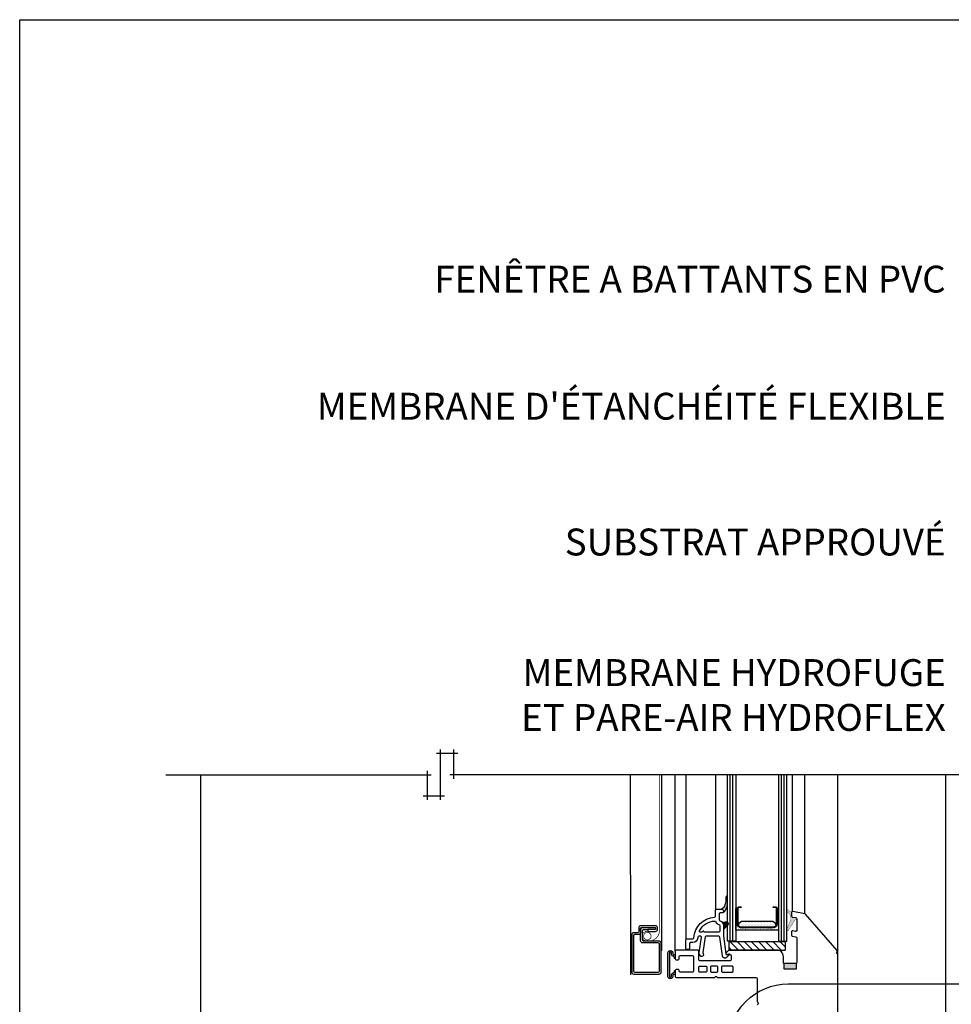
# Model space of a CAD drawing. Units: millimetres. Extents: x 3947 to 14732, y 923 to 10387.
# Drawn here: x 5851 to 6197, y 3328 to 3694 of the extents above; entities that cross this region are included whole.
import ezdxf

# ---------------------------------------------------------------- set-up
doc = ezdxf.new("R2010")
doc.units = ezdxf.units.MM
doc.header["$LTSCALE"] = 50
doc.linetypes.add('HIDDEN', pattern=[9.524999999999999, 6.35, -3.175])
for name, color, linetype in [('Blanc .25', 7, 'Continuous'), ('Gris .08', 8, 'Continuous'), ('Rouge .15', 1, 'Continuous')]:
    doc.layers.add(name, color=color, linetype=linetype)
doc.styles.add('Stylus', font='stylu.ttf')

msp = doc.modelspace()

# ---------------------------------------------------------------- hatches: boundary and pattern name
at = {"layer": 'Gris .08'}
h = msp.add_hatch(color=256, dxfattribs=at)
edge = h.paths.add_edge_path()
edge.add_arc((6110.057558068437, 3365.584656574745), 2.631272573546137, 297.19422457719395, 342.8408183414183, ccw=False)
edge.add_arc((6111.260071398957, 3362.444238439835), 0.7999999999997272, -3.26281224261038e-11, 90, ccw=False)
edge.add_line((6112.060071398956, 3362.444238439834), (6112.060071398956, 3362.244238439835))
edge.add_arc((6111.660071398956, 3362.244238439835), 0.4000000000005457, 331.39285120454844, 359.99999999993486, ccw=False)
edge.add_arc((6109.354776328774, 3365.25005571276), 4.156894532190309, 309.7210332341721, 358.1413894223693)
edge.add_arc((6103.749033425251, 3366.185411447058), 9.81894461036885, 353.742842805761, 360.000000000138)
edge.add_line((6113.567978035619, 3366.185411447081), (6113.567978035619, 3367.799467342372))
edge.add_arc((6113.25317160742, 3367.699219730939), 0.3303826127896189, 17.66366382721924, 174.5107506378476)
edge.add_arc((6103.764135622561, 3367.353492978742), 9.167936770028382, -16.11776356598341, 2.3588264373270817, ccw=False)
h = msp.add_hatch(dxfattribs=at)
h.set_pattern_fill('AR-SAND', color=256, scale=0.5, angle=90, style=0)
h.set_pattern_definition([(142.5, (7063.43025160936, 3174.745897735673), (0.03149667905480381, 0.9634118845065793), [0, -0.7600000000000002, 0, -0.8500000000000002, 0, -0.8125000000000002]), (172.5000000000001, (7063.43025160936, 3174.745897735673), (-0.8848883526338645, 1.41107303261487), [0, -0.4100000000000001, 0, -0.6850000000000003, 0, -0.2625000000000001]), (212.5, (7064.045251609358, 3174.745897735673), (-1.557070930875748, 0.002829526768481697), [0, -0.2499999999999997, 0, -0.899999999999999, 0, -1.174999999999998]), (222.5000000000001, (7064.045251609358, 3174.745897735673), (-1.503063302286147, 0.4388377824671241), [0, -0.125, 0, -0.5900000000000001, 0, -0.6750000000000002])])
edge = h.paths.add_edge_path()
edge.add_line((6132.040159903439, 3357.848521259622), (6132.040159903439, 3363.539521259622))
edge.add_line((6132.040159903439, 3363.539521259622), (6132.540159903439, 3363.539521259622))
edge.add_line((6132.540159903439, 3363.539521259622), (6132.540159903439, 3355.443521259622))
edge.add_line((6132.540159903439, 3355.443521259622), (6116.569159903437, 3355.443521259622))
edge.add_line((6116.569159903437, 3355.443521259622), (6116.569159903437, 3363.539521259622))
edge.add_line((6116.569159903437, 3363.539521259622), (6117.069159903437, 3363.539521259622))
edge.add_line((6117.069159903437, 3363.539521259622), (6117.069159903437, 3357.848521259622))
edge.add_arc((6118.458159903436, 3357.848521259622), 1.388999999999214, 179.9999999999813, 270)
edge.add_line((6118.458159903436, 3356.459521259622), (6130.651159903436, 3356.459521259622))
edge.add_arc((6130.651159903437, 3357.848521259623), 1.389000000001488, 269.9999999999625, 359.9999999999437)
h = msp.add_hatch(color=256, dxfattribs=at)
h.paths.add_polyline_path([(6137.082481162944, 3359.484154465215, 0.2428526483656399), (6137.022700563223, 3360.111669557528, -0.2525274127876146), (6136.806259196551, 3360.938407437136, 0.2682823019004647), (6136.693458737501, 3361.322621793742), (6135.540150487287, 3362.421010603467), (6135.540150487287, 3363.063798846349, -0.3668394301489635), (6136.056611953555, 3363.033904445117), (6136.667461262726, 3362.452143198287, 0.1723559039101032), (6136.912036608142, 3362.343023821702, -0.3914625230272401), (6137.280749884591, 3361.944249272703), (6137.280749884591, 3360.725649272703, 0.3639533669395558), (6137.611267144804, 3360.331730310387), (6138.95026028224, 3360.095547438678, -0.3639533669395431), (6139.280749884595, 3359.701661439875), (6139.280749884591, 3358.962623470649, 0.595833329145414), (6138.662007527161, 3359.297514170828), (6136.088739614618, 3355.257833250368, -0.5553227418656509), (6135.540150487287, 3355.370000313656), (6135.540150487287, 3355.59944844741, -0.01233182382141515), (6135.546183012365, 3355.614554881426)])
h.paths.add_polyline_path([(6135.540150487287, 3363.063798846349), (6135.540150487287, 3362.421010603467), (6135.504887815624, 3362.454594100289, -0.4632296639130925)])
h = msp.add_hatch(color=256, dxfattribs=at)
h.paths.add_polyline_path([(6111.532863678874, 3358.400429593884), (6112.801252427636, 3358.740293334803, -0.2016596378406476), (6113.569193177079, 3358.635062047925), (6113.569193177079, 3356.869275650481), (6112.177228760263, 3355.477311233667, 0.1989123673795763), (6112.060071472738, 3355.194468521192), (6112.060071472738, 3357.127637387749, 0.1989123673796578)])
h.paths.add_polyline_path([(6113.569193177079, 3358.635062047925, -0.4898660283380207), (6113.767178253926, 3357.067260727328), (6113.569193177079, 3356.869275650481)])
h = msp.add_hatch(dxfattribs=at)
h.set_pattern_fill('DOTS', color=256, scale=9, angle=90, style=0)
h.set_pattern_definition([(180, (7063.43025160936, 3174.745897735673), (-0.2812500000000003, 0.5624999999999999), [0, -0.5625000000000002])])
edge = h.paths.add_edge_path()
edge.add_line((6118.458159903436, 3356.713521259622), (6130.651159903436, 3356.713521259622))
edge.add_arc((6130.651159903436, 3357.848521259622), 1.135000000000218, 270, 331.5542170499134)
edge.add_arc((6129.739489178493, 3356.713521259623), 1.999999999999369, 17.28857317478877, 89.99999999997395)
edge.add_line((6129.739489178494, 3358.713521259622), (6119.369830628381, 3358.713521259622))
edge.add_arc((6119.36983062838, 3356.71352125962), 2.000000000001819, 89.99999999997395, 162.7114268251521)
edge.add_arc((6118.458159903436, 3357.848521259622), 1.135000000000624, 208.4457829500866, 270)
h = msp.add_hatch(color=256, dxfattribs=at)
edge = h.paths.add_edge_path()
edge.add_arc((6093.98075930814, 3340.344211338945), 0.1000000074397025, -0.031215492903072573, 174.2610878439498, ccw=False)
edge.add_line((6094.080759300738, 3340.344156857631), (6094.080759300738, 3338.994211229125))
edge.add_arc((6093.980759300694, 3338.994215699423), 0.1000000001448468, 232.041550728868, 359.9974387082458, ccw=False)
edge.add_arc((6093.673214375367, 3338.599987188215), 0.399999999999123, 52.04155072461125, 179.9999999998046)
edge.add_line((6093.273214375368, 3338.599987188216), (6093.273214375365, 3338.330157526963))
edge.add_arc((6092.299363587699, 3338.330157526968), 0.9738507876654694, 178.0029900367358, 359.9999999997057, ccw=False)
edge.add_line((6091.326104271307, 3338.36409363887), (6091.326104271303, 3346.924329041132))
edge.add_arc((6092.299363587721, 3346.958265152393), 0.9738507876682695, 0, 181.9970099255108, ccw=False)
edge.add_line((6093.27321437539, 3346.958265152393), (6093.27321437539, 3346.68843549114))
edge.add_arc((6093.67321437539, 3346.68843549114), 0.3999999999996362, 180, 307.9584492750857)
edge.add_arc((6093.98075930071, 3346.294206979946), 0.1000000001279656, 0.0025612954023017664, 127.9584492744363, ccw=False)
edge.add_line((6094.080759300738, 3346.29421145025), (6094.080759300738, 3344.944265821674))
edge.add_arc((6093.98075930814, 3344.94421134043), 0.1000000074390163, -175.10805287114772, 0.03121545277832638, ccw=False)
edge.add_arc((6092.884766279943, 3344.850406764273), 1.000000000000639, 4.891947128572984, 66.78241130847589)
edge.add_arc((6093.673214375388, 3346.68843549114), 0.9999999999997208, 179.9999999999739, 246.78241130845538, ccw=False)
edge.add_line((6092.673214375388, 3346.68843549114), (6092.673214375388, 3346.958265152393))
edge.add_arc((6092.29936358772, 3346.958265152393), 0.3738507876678341, 0, 183.2233879122333)
edge.add_line((6091.926104271298, 3346.937243874048), (6091.926104271305, 3338.351178805709))
edge.add_arc((6092.299363587702, 3338.330157526967), 0.3738507876639189, 176.7766120268704, 359.9999999997909)
edge.add_line((6092.673214375366, 3338.330157526966), (6092.673214375366, 3338.599987188219))
edge.add_arc((6093.673214375368, 3338.599987188211), 1.000000000001819, 113.21758869115459, 179.9999999995831, ccw=False)
edge.add_arc((6092.884766279933, 3340.438015915085), 1.000000000000018, 293.2175886912538, 355.108052871163)
edge.add_arc((6093.980759220331, 3340.344211346578), 0.09999991930666818, 174.2610871644681, 175.108052951683, ccw=False)
h = msp.add_hatch(color=256, dxfattribs=at)
edge = h.paths.add_edge_path()
edge.add_line((6139.130759300741, 3341.057294788886), (6139.130759300738, 3343.131988541422))
edge.add_arc((6138.880759300741, 3343.444238441343), 0.3999999999985469, 270, 308.68218745298856, ccw=False)
edge.add_line((6138.880759300741, 3343.044238441345), (6134.680759300741, 3343.044238441345))
edge.add_arc((6134.680759300741, 3343.444238441343), 0.3999999999987267, 231.3178125470114, 270, ccw=False)
edge.add_line((6134.430759300744, 3343.131988541422), (6134.430759300741, 3341.044238441345))
edge.add_line((6134.430759300741, 3341.044238441345), (6138.880759300741, 3341.044238441345))
edge.add_arc((6138.880759300762, 3343.444238441346), 2.400000000001, 269.9999999995006, 275.9791567957967)

# ---------------------------------------------------------------- linework, layer by layer
at = {"layer": 'Defpoints'}
msp.add_lwpolyline([(5850.519605935686, 3693.896888093682), (6591.559155584722, 3693.896888093682), (6591.559155584722, 2941.866142727887), (5850.519605935686, 2941.866142727887)], close=True, dxfattribs=at)
at = {"layer": 'Gris .08'}
for p, q in [((6006.899857354428, 3403.851689703169), (6006.899857354428, 3422.588417796006)), ((6011.838204885805, 3411.720053749587), (6011.838204885805, 3422.588417796006)), ((6013.338204885805, 3421.088417796006), (6005.399857354428, 3421.088417796006)), ((5904.816243100707, 3413.220053749586), (6003.461509823051, 3413.220053749587)), ((6001.961509823051, 3414.720053749587), (6001.961509823051, 3403.851689703169)), ((6207.620821832878, 3413.226470836147), (6010.338204885805, 3413.220053749587)), ((6089.126103913623, 3347.815810378949), (6089.126103913623, 3413.226047980213)), ((6094.081799890414, 3347.673213080233), (6094.080792622336, 3413.226047980213)), ((6098.060071472738, 3413.226047980213), (6098.060071472738, 3352.244238439835)), ((6109.060071472738, 3413.226047980213), (6109.060071472738, 3362.85781908482)), ((6114.569159903437, 3351.379521259622), (6114.569159903437, 3413.226047980213)), ((6115.569159903437, 3351.379521259622), (6115.569159903437, 3413.226047980213)), ((6133.540159903439, 3351.379521259622), (6133.540159903439, 3413.226047980213)), ((6134.540159903439, 3351.379521259622), (6134.540159903439, 3413.226047980213)), ((6137.740091854896, 3362.339813526527), (6137.740091854896, 3413.226047980213)), ((6142.299894766792, 3361.535888686593), (6142.299894766792, 3413.226047980213)), ((6154.580759040208, 3346.238479189256), (6154.580759040208, 3413.226047980213)), ((6000.461509823051, 3405.351689703169), (6008.399857354428, 3405.351689703169)), ((6114.409160998069, 3351.240139160795), (6117.589160998065, 3348.060139160794)), ((6117.060811427517, 3351.240139160795), (6120.240811427518, 3348.060139160794)), ((6119.712461856966, 3351.240139160795), (6122.892461856966, 3348.060139160794)), ((6122.364112286415, 3351.240139160795), (6125.544112286415, 3348.060139160794)), ((6125.015762715867, 3351.240139160795), (6128.195762715867, 3348.060139160794)), ((6127.667413145316, 3351.240139160795), (6130.847413145316, 3348.060139160794)), ((6130.319063574764, 3351.240139160795), (6133.499063574764, 3348.060139160794)), ((6132.970714004213, 3351.240139160795), (6135.007138868631, 3349.203714296377)), ((6114.007138868631, 3348.99051086078), (6114.937510568617, 3348.060139160794))]:
    msp.add_line(p, q, dxfattribs=at)
at = {"layer": 'Gris .08', "linetype": 'Continuous'}
for p, q in [((5917.816243100711, 3294.794238441343), (5917.816243100707, 3413.220053749586)), ((6077.423328487971, 3413.226047980213), (6077.426103913615, 3338.844238441345)), ((6194.620821839756, 3297.300268669248), (6194.620821839756, 3413.226047980213)), ((6194.620821839756, 3297.060448367601), (6194.620821839756, 3402.986227678567)), ((6131.630792622339, 3348.060139160794), (6114.479536054268, 3348.060139160794))]:
    msp.add_line(p, q, dxfattribs=at)
at = {"layer": 'Gris .08', "linetype": 'HIDDEN', "ltscale": 0.01, "const_width": 0.2500000000000001}
msp.add_lwpolyline([(6088.226103913615, 3413.226047980213), (6088.226103913615, 3354.903470503789, -0.5068928873843693), (6082.601689726301, 3351.714854396235, -0.2627352962108133), (6082.018747062845, 3354.058623500933, -0.4039489116139041), (6084.668486442192, 3354.767204858167)], format="xyb", dxfattribs=at)
at = {"layer": 'Gris .08'}
for points in [[(6112.571709506356, 3364.808359013558, -0.2018469473771668), (6111.260071398957, 3363.244238439835, -0.4142135623731783), (6112.060071398956, 3362.444238439834), (6112.060071398956, 3362.244238439835, -0.125474567843598), (6112.011240695837, 3362.052717879768, 0.2144743287880906), (6113.509483943109, 3365.115234382297, 0.02730878436612694), (6113.567978035619, 3366.185411447081), (6113.567978035619, 3367.799467342372, 0.8159222737816425), (6112.924304074856, 3367.730823794899, -0.08079444896473406)], [(6117.573159903438, 3363.825521259622, 0.4142135623731034), (6117.323159903438, 3363.575521259622), (6117.323159903438, 3357.848521259622, 0.4142135623730878), (6118.458159903436, 3356.713521259622), (6130.651159903436, 3356.713521259622, 0.4142135623730876), (6131.786159903438, 3357.848521259622), (6131.786159903438, 3363.575521259622, 0.4142135623731034), (6131.536159903438, 3363.825521259622), (6130.540159903439, 3363.825521259622), (6130.540159903439, 3364.079521259622), (6131.500159903438, 3364.079521259622, -0.4142135623731048), (6132.040159903439, 3363.539521259622), (6132.040159903439, 3357.848521259622, -0.414213562373095), (6130.651159903436, 3356.459521259622), (6118.458159903436, 3356.459521259622, -0.414213562373095), (6117.069159903437, 3357.848521259622), (6117.069159903437, 3363.539521259622, -0.4142135623731046), (6117.609159903438, 3364.079521259622), (6118.569159903437, 3364.079521259622), (6118.569159903437, 3363.825521259622)], [(6118.458159903436, 3356.713521259622), (6130.651159903436, 3356.713521259622, 0.2752309805514241), (6131.649129353868, 3357.307890169132, 0.3283550748922031), (6129.739489178494, 3358.713521259622), (6119.369830628381, 3358.713521259622, 0.3283550748922069), (6117.460190453004, 3357.307890169132, 0.2752309805514243)], [(6093.881260511943, 3340.354210891093, -0.9513914725494155), (6094.080759300738, 3340.344156857631), (6094.080759300738, 3338.994211229125, -0.6246017549740747), (6093.919250315562, 3338.915369997086, 0.6246172908124676), (6093.273214375368, 3338.599987188216), (6093.273214375365, 3338.330157526963, -1.017580836854771), (6091.326104271307, 3338.36409363887), (6091.326104271303, 3346.924329041132, -1.017580836522344), (6093.27321437539, 3346.958265152393), (6093.27321437539, 3346.68843549114, 0.6246172908124676), (6093.919250315584, 3346.373052682266, -0.6246017549721412), (6094.080759300738, 3346.29421145025), (6094.080759300738, 3344.944265821674, -0.9584569687435474), (6093.881123571567, 3344.935683651112, 0.2768099142000968), (6093.278990327665, 3345.769421127707, -0.2999307268727013), (6092.673214375388, 3346.68843549114), (6092.673214375388, 3346.958265152393, 1.028532548739337), (6091.926104271298, 3346.937243874048), (6091.926104271305, 3338.351178805709, 1.028532549283068), (6092.673214375366, 3338.330157526966), (6092.673214375366, 3338.599987188219, -0.2999307268727013), (6093.278990327651, 3339.519001551649, 0.2768099142000968), (6093.881123571556, 3340.352739028241, -0.00369560223373743)]]:
    msp.add_lwpolyline(points, format="xyb", close=True, dxfattribs=at)
at = {"layer": 'Gris .08', "linetype": 'ByBlock', "const_width": 0.1}
msp.add_lwpolyline([(6137.280749884591, 3361.944249272703, 0.391462523027278), (6136.912036608142, 3362.343023821702, -0.1723559039100677), (6136.667461262726, 3362.452143198288), (6136.056611953555, 3363.033904445117, 0.9999999999999939), (6135.504887815624, 3362.454594100289), (6136.693458737501, 3361.322621793742, -0.2682823019004647), (6136.806259196551, 3360.938407437136, 0.252527412787617), (6137.022700563223, 3360.111669557528, -0.2409634093664404), (6137.084291430795, 3359.48871413465), (6135.546183012365, 3355.614554881426, 0.8369807434827189), (6136.088739614618, 3355.257833250368), (6138.662007527161, 3359.297514170828, -0.5958333291454141), (6139.280749884591, 3358.962623470649), (6139.280749884595, 3359.701661439875, 0.3639533669395432), (6138.95026028224, 3360.095547438678), (6137.611267144804, 3360.331730310388, -0.3639533669395558), (6137.280749884591, 3360.725649272703)], format="xyb", close=True, dxfattribs=at)
at = {"layer": 'Gris .08', "linetype": 'Continuous', "const_width": 0.01000000000000001}
msp.add_lwpolyline([(6111.532863678874, 3358.400429593884), (6112.801252427636, 3358.740293334803, -0.7673269879789627), (6113.767178253926, 3357.067260727328), (6112.177228760263, 3355.477311233667, 0.1989123673796502), (6112.060071472738, 3355.194468521192), (6112.060071472738, 3357.127637387749, 0.1989123673796555)], format="xyb", close=True, dxfattribs=at)
at = {"layer": 'Gris .08', "linetype": 'HIDDEN', "ltscale": 0.01, "const_width": 0.2500000000000001}
msp.add_lwpolyline([(6082.361103913617, 3353.204884359674, -0.9999999999999999), (6085.131103913617, 3353.204884359674, -0.9999999999999999)], format="xyb", close=True, dxfattribs=at)
at = {"layer": 'Gris .08', "linetype": 'Continuous'}
msp.add_lwpolyline([(6139.130759300741, 3341.057294788886), (6139.130759300738, 3343.131988541422, -0.1704041028684419), (6138.880759300741, 3343.044238441345), (6134.680759300741, 3343.044238441345, -0.1704041028684419), (6134.430759300744, 3343.131988541422), (6134.430759300741, 3341.044238441345), (6138.880759300741, 3341.044238441345, 0.02609491379119871)], format="xyb", close=True, dxfattribs=at)
msp.add_arc((6093.483265356766, 3344.894213582659), 0.3999999999997813, 5.738912156922996, 5.841402874953721, dxfattribs=at)
at = {"layer": 'Rouge .15'}
for p, q in [((6114.007138868631, 3351.240139160795), (6114.007138868631, 3348.060139160794)), ((6114.007138868631, 3351.240139160795), (6135.007138868631, 3351.240139160795)), ((6135.007138868631, 3351.240139160795), (6135.007138868631, 3348.060139160794)), ((6114.007138868631, 3348.060139160794), (6135.007138868631, 3348.060139160794))]:
    msp.add_line(p, q, dxfattribs=at)
for points in [[(6116.569159903437, 3413.226047980213), (6116.569159903437, 3351.379521259622), (6113.569159903437, 3351.379521259622), (6113.569159903437, 3413.226047980213)], [(6132.540159903439, 3413.226047980213), (6132.540159903439, 3351.379521259622), (6135.540159903439, 3351.379521259622), (6135.540159903439, 3413.226047980213)]]:
    msp.add_lwpolyline(points, dxfattribs=at)
for points in [[(6154.580749884591, 3305.944249272703), (6154.580749884914, 3346.238033215327, 0.2849237818995508), (6154.358529884293, 3346.59633927285, -0.5096643834472244), (6154.223595762699, 3347.394159363449, 0.3909527991726658), (6154.23975214367, 3347.936518450661), (6142.532267337531, 3361.404429196755, 0.1718363389060274), (6142.299890594183, 3361.535898593479), (6137.760274920126, 3362.336264283541, 0.4741267787547898), (6137.280749884591, 3361.944249272703), (6137.280749884591, 3360.725649272703, 0.3639533669395705), (6137.611267144804, 3360.331730310387), (6138.950260282266, 3360.095547438815, -0.3639533669395378), (6139.280749884591, 3359.701661439875), (6139.280749884872, 3355.393834272703, -0.4662973834808165), (6138.811289139253, 3354.999896430629), (6137.750195857426, 3355.186964718514, 0.4662973834808335), (6137.280749884591, 3354.793039272703), (6137.280749884591, 3353.574559272703, 0.3639790535539054), (6137.611302884427, 3353.180634008004), (6138.950206660918, 3352.94459288698, -0.3639790535539054), (6139.280749884591, 3352.550679272689), (6139.280749884591, 3343.444249272703, -0.414213562373095), (6138.88074988459, 3343.044249272703), (6134.680749884589, 3343.044249272703, -0.414213562373095), (6134.280749884591, 3343.444249272703), (6134.280749884591, 3345.644249272703, 0.414213562373095), (6131.88074988459, 3348.044249272703), (6114.180938637416, 3348.044249272861, 0.1988987135846842), (6113.898095843998, 3347.927100656274), (6112.997955897285, 3347.027055284895, 0.6681976361623062), (6113.280762394786, 3346.344249272508), (6114.480749884592, 3346.344249272703, -0.414213562373095), (6114.88074988459, 3345.944249272703), (6114.88074988459, 3344.444249272703, -0.414213562373095), (6114.480749884592, 3344.044249272703), (6103.280749884591, 3344.044249272703, -0.414213562373095), (6102.88074988459, 3344.444249272703), (6102.88074988459, 3347.644249272703, 0.414213562373095), (6102.480749884592, 3348.044249272703), (6094.480749884592, 3348.044249272703, 0.414213562373095), (6094.080749884591, 3347.644249272703), (6094.080749884591, 3344.844249272703, 0.414213562373095), (6094.480749884592, 3344.444249272703), (6095.180749884589, 3344.444249272703, 0.414213562373095), (6095.580749884591, 3344.844249272703), (6095.580749884591, 3345.644249272703, -0.414213562373095), (6095.980749884592, 3346.044249272703), (6100.480749884592, 3346.044249272703, -0.414213562373095), (6100.88074988459, 3345.644249272703), (6100.88074988459, 3340.244249272703, -0.414213562373095), (6100.480749884592, 3339.844249272703), (6095.980749884592, 3339.844249272703, -0.414213562373095), (6095.580749884591, 3340.244249272703), (6095.580749884591, 3340.444249272703, 0.4142135623733781), (6095.180749884589, 3340.844249272703), (6094.480749884592, 3340.844249272703, 0.414213562373095), (6094.080749884591, 3340.444249272703), (6094.080749884591, 3338.244249272703, 0.414213562373095), (6094.480749884592, 3337.844249272703), (6108.587939763457, 3337.844249272574, 0.2679559343399865), (6108.934339896402, 3338.04424929316, -0.5773501149097962), (6109.62715988459, 3338.044249272703, 0.267949135696239), (6109.973569880652, 3337.844249412578), (6124.180749888529, 3337.844249272703, -0.414213559489446), (6124.580749884591, 3337.444249272703), (6124.580749884463, 3328.937059393838, 0.2679559291327009), (6124.780749898317, 3328.590659264778, -0.5773501213874613), (6124.780749884591, 3327.897839272703, 0.2679491383342552), (6124.580750024464, 3327.551429272703)], [(6082.026103913618, 3356.384884359675, 0.414213562373095), (6081.226103913615, 3355.584884359675), (6081.226103913615, 3355.984884359675, -0.414213562373095), (6081.626103913616, 3356.384884359675), (6082.026103913618, 3356.384884359675), (6086.626103913616, 3356.384884359675, -0.414213562373095), (6086.826103913617, 3356.184884359675), (6086.826103913617, 3355.884884359675, -0.414213562373095), (6086.626103913616, 3355.684884359675), (6084.126103913616, 3355.684884359675, 0.414213562373095), (6083.926103913615, 3355.484884359675), (6083.926103913615, 3355.184884359675, 0.4142135623729619), (6084.126103913616, 3354.984884359675), (6086.726103913615, 3354.984884359675, 0.4142135623730284), (6087.526103913618, 3355.784884359675), (6087.526103913618, 3356.284884359674, 0.414213562373095), (6086.726103913615, 3357.084884359675), (6081.326103913617, 3357.084884359675, 0.414213562373095), (6080.526103913618, 3356.284884359674), (6080.526103913618, 3354.884884359675, -0.4142135623731283), (6080.126103913616, 3354.484884359675), (6078.726103913615, 3354.484884359675, 0.414213562373095), (6077.926103913615, 3353.684884359675), (6077.926103913615, 3339.884884359675, 0.4142135623730617), (6078.726103913615, 3339.084884359675), (6088.126103913616, 3339.084884359675, 0.4142135623730617), (6088.926103913615, 3339.884884359675), (6088.926103913615, 3350.584884359675, 0.414213562373095), (6088.126103913616, 3351.384884359675), (6082.326103913617, 3351.384884359675, -0.414213562373095), (6081.926103913615, 3351.784884359674), (6081.926103913615, 3355.284884359675, -0.414213562373095), (6082.326103913617, 3355.684884359674), (6084.126103913616, 3355.684884359675)], [(6081.226103913615, 3354.984884359675), (6081.226103913615, 3355.584884359675), (6081.226103913615, 3354.584884359675, -0.414213562373095), (6080.426103913615, 3353.784884359675), (6079.026103913618, 3353.784884359675, 0.414213562373095), (6078.626103913616, 3353.384884359675), (6078.626103913616, 3340.184884359675, 0.4142135623730617), (6079.026103913618, 3339.784884359675), (6087.826103913617, 3339.784884359675, 0.4142135623730617), (6088.226103913615, 3340.184884359675), (6088.226103913615, 3350.284884359675, 0.414213562373095), (6087.826103913617, 3350.684884359674), (6082.026103913618, 3350.684884359675, -0.414213562373095), (6081.226103913615, 3351.484884359675), (6081.226103913615, 3354.584883407865)]]:
    msp.add_lwpolyline(points, format="xyb", dxfattribs=at)
for points in [[(6110.860071472737, 3361.844238439834, 0.4142135623730975), (6110.460071472739, 3361.444238439834), (6110.460071472739, 3359.244238439835, 0.3354368129514335), (6110.750980665079, 3358.859401856745, -0.3354367233551742), (6112.060071472738, 3357.127637390984), (6112.060071472738, 3353.271221342049, 0.03369034445003262), (6112.063695367336, 3353.217499995602), (6112.96188342388, 3346.590333937235, 0.4519463465286098), (6113.21183531551, 3346.424009482595), (6114.00830763576, 3346.6374235976, -0.7673271716322576), (6114.201492784055, 3346.302817038676), (6113.21225922565, 3345.31358348027, -0.6205196000788381), (6111.650732175994, 3345.840334590021), (6110.694203457228, 3352.89795978628, 0.3752861012832688), (6110.297827351821, 3353.244238439835), (6105.685442155799, 3353.244238439835, 0.3706060293860219), (6105.290002417737, 3352.904466452932), (6104.406048422633, 3347.100679837542, 0.1703043127240485), (6104.455077999181, 3346.840451824446), (6104.539494362442, 3346.694238394288, -0.9999999254942005), (6103.327058796703, 3345.994238395047), (6103.067251151341, 3346.44423843701, -0.1703043206396417), (6102.96919199983, 3346.96469448714), (6103.855511204362, 3352.784010384461, 0.4592089629902152), (6103.460070934351, 3353.244238439835), (6102.879642809884, 3353.244238439834, 0.386101288247016), (6102.481520264836, 3352.882948117254, 0.01232282954637241), (6102.458029498172, 3352.55852415412, -0.4003288264487958), (6100.66007147274, 3350.844238439834), (6099.860071472737, 3350.844238439834, 0.4142135623730792), (6099.460071472739, 3350.444238439834), (6099.460071472739, 3348.805007955294, -0.3394542588633709), (6099.163599090779, 3348.418637624778), (6098.563599081598, 3348.257868106858, -0.4931453874911552), (6098.060071472738, 3348.644238399741), (6098.060071472738, 3351.844238439834, -0.4142135623731001), (6098.460071472739, 3352.244238439835), (6100.660071455893, 3352.244238439835, 0.4003287997147685), (6101.059617698055, 3352.625190767138, -0.3869022522482576), (6108.678665319662, 3360.235590487058, 0.4006582882048431), (6109.060071472738, 3360.635158089418), (6109.060071472738, 3362.844238439834, -0.414213562373095), (6109.460071472739, 3363.244238439835), (6111.260071398957, 3363.244238439835, -0.4142135893862092), (6112.060071472738, 3362.444238439834), (6112.060071472738, 3362.244238439835, -0.4142135623730747), (6111.66007147274, 3361.844238439834)], [(6132.040159903439, 3357.848521259622), (6132.040159903439, 3363.539521259622), (6132.540159903439, 3363.539521259622), (6132.540159903439, 3355.443521259622), (6116.569159903437, 3355.443521259622), (6116.569159903437, 3363.539521259622), (6117.069159903437, 3363.539521259622), (6117.069159903437, 3357.848521259622, 0.414213562373101), (6118.458159903436, 3356.459521259622), (6130.651159903436, 3356.459521259622, 0.414213562373095)], [(6105.125756897688, 3354.644238439835, -0.3178372451957696), (6104.748633281056, 3354.910905106501, 0.7071067811865606), (6104.371509664424, 3354.910905106501, -0.3178372996502741), (6103.994385968655, 3354.644238439835), (6103.518815583725, 3354.644238439835, -0.5591514936243841), (6103.161929991828, 3355.224883601125, -0.2724071356343614), (6108.797112737296, 3358.839370999381, -0.3188956857287428), (6109.18476289684, 3358.585951894692, 0.2341879458231152), (6110.369162381831, 3357.51247394532, -0.3354367396453689), (6110.66007147274, 3357.127637390984), (6110.66007147274, 3355.044238439834, -0.4142135623730742), (6110.260071472739, 3354.644238439835)], [(6103.280759300739, 3342.044238441345), (6105.48075930074, 3342.044238441345, -0.414214), (6105.880759300741, 3341.644238441344), (6105.880759300741, 3340.244238441344, -0.414214), (6105.48075930074, 3339.844238441344), (6103.280759300739, 3339.844238441344, -0.414214), (6102.880759300741, 3340.244238441344), (6102.880759300741, 3341.644238441344, -0.414214)], [(6109.580759300738, 3342.044238441345), (6107.580759300738, 3342.044238441345, 0.414214), (6107.180759300741, 3341.644238441344), (6107.180759300741, 3340.244238441344, 0.414214), (6107.580759300738, 3339.844238441344), (6109.580759300738, 3339.844238441344, 0.414214), (6109.98075930074, 3340.244238441344), (6109.98075930074, 3341.644238441344, 0.414214)], [(6115.180759300741, 3342.044238441345), (6111.680759300741, 3342.044238441345, 0.414214), (6111.280759300739, 3341.644238441344), (6111.280759300739, 3340.244238441344, 0.414214), (6111.680759300741, 3339.844238441344), (6115.180759300741, 3339.844238441344, 0.414214), (6115.580759300738, 3340.244238441344), (6115.580759300738, 3341.644238441344, 0.414214)], [(6136.095403239918, 3335.442478400227), (6200.863821140661, 3335.442478400227, -0.3884095668105237), (6226.011568929845, 3313.167478400227), (6226.011568929847, 3208.59522520372, -0.414213562373095), (6203.736568929847, 3186.32022520372), (6135.203689347411, 3186.32022520372, -0.4225856749726944), (6113.820403239918, 3208.59522520372), (6113.820403239918, 3313.167478400227, -0.414213562373095)]]:
    msp.add_lwpolyline(points, format="xyb", close=True, dxfattribs=at)

# ---------------------------------------------------------------- texts
at = {"layer": 'Blanc .25', "char_height": 10, "attachment_point": 3, "style": 'Stylus'}
for s, insert, width in [('FENÊTRE A BATTANTS EN PVC', (6194.590663987861, 3602.456742966965), 245.5439090733307), ("MEMBRANE D'ÉTANCHÉITÉ FLEXIBLE ", (6194.666273835144, 3555.199739860487), 351.9543383469517), ('SUBSTRAT APPROUVÉ', (6194.547732279083, 3504.72918721048), 289.6733116909517), ('MEMBRANE HYDROFUGE\\PET PARE-AIR HYDROFLEX', (6194.615525116209, 3456.187376878042), 289.6733116909517)]:
    msp.add_mtext(s, dxfattribs=dict(at, insert=insert, width=width))

doc.saveas('drawing.dxf')
